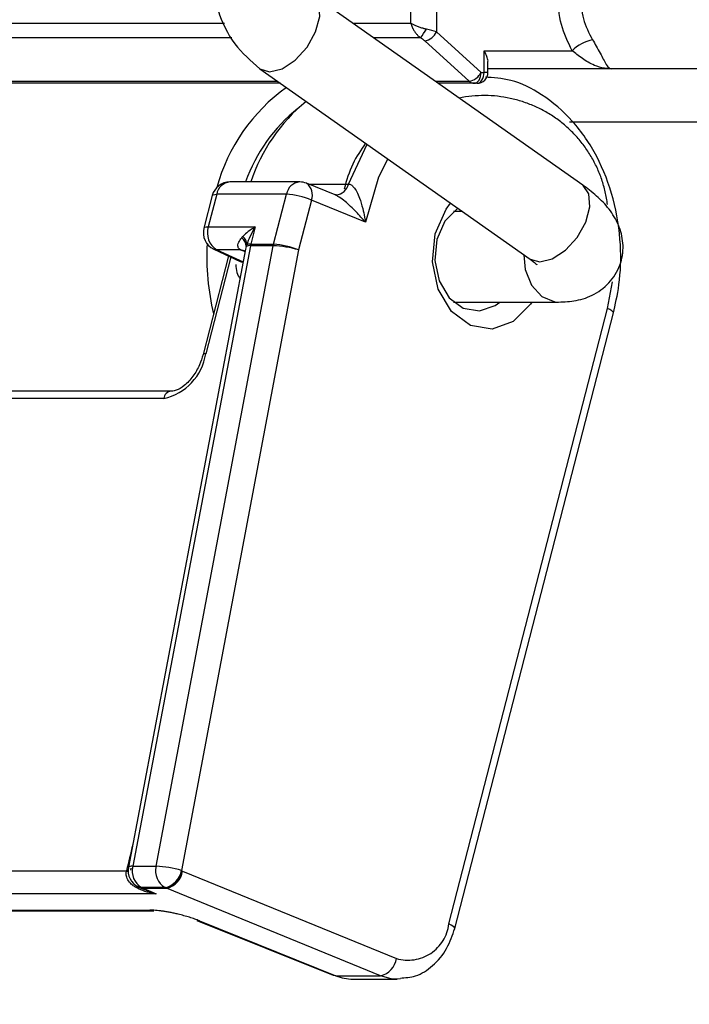
# Model space of a CAD drawing. Extents: x -6 to 420, y 0 to 297.
# Drawn here: x 70 to 72, y 89 to 92 of the extents above; entities that cross this region are included whole.
import ezdxf

# ---------------------------------------------------------------- set-up
doc = ezdxf.new("R2010")
doc.units = 0
doc.header["$MEASUREMENT"] = 0
doc.layers.add('1', color=7, linetype='CONTINUOUS')
doc.styles.add('BIGFONT', font='txt', dxfattribs={"bigfont": 'bigfont'})
doc.dimstyles.new('ISO-25', dxfattribs={"dimtxt": 3, "dimasz": 3, "dimexe": 1.5, "dimexo": 1, "dimgap": 1, "dimtad": 1, "dimdec": 4, "dimdsep": 46, "dimtxsty": 'STANDARD', "dimcen": 2, "dimadec": 0, "dimazin": 0, "dimtfac": 1, "dimtdec": 4, "dimtofl": 0, "dimtmove": 0, "dimatfit": 3, "dimfxl": 1, "dimtvp": 1, "dimtolj": 1, "dimtzin": 0, "dimarcsym": 0})

# ---------------------------------------------------------------- blocks, each defined once
blk = doc.blocks.new('*D2')
at = {"layer": '1', "color": 2, "linetype": 'Continuous'}
for p, q in [((23.7356, 151.9582), (24.4856, 154.9582)), ((75.2794, 154.9582), (24.2856, 154.9582)), ((24.4856, 154.9582), (24.4856, 98.8795)), ((24.4856, 154.9582), (25.2356, 151.9582)), ((24.4856, 17.01), (24.4856, 98.8795)), ((24.4856, 17.01), (23.7356, 20.01)), ((25.2356, 20.01), (24.4856, 17.01)), ((53.8544, 17.01), (24.2856, 17.01))]:
    blk.add_line(p, q, dxfattribs=at)
at = {"layer": '1', "color": 2, "linetype": 'Continuous', "width": 0.756579}
blk.add_text('1370', height=4, rotation=90, dxfattribs=at).set_placement((23.9856, 80.6716))
blk = doc.blocks.new('*D5')
at = {"layer": '1', "color": 2, "linetype": 'Continuous'}
for p, q in [((75.2794, 128.31), (113.7424, 128.31)), ((110.9924, 125.31), (111.7424, 128.31)), ((111.7424, 128.31), (111.7424, 72.66)), ((111.7424, 128.31), (112.4924, 125.31)), ((111.7424, 17.01), (111.7424, 72.66)), ((111.7424, 17.01), (110.9924, 20.01)), ((112.4924, 20.01), (111.7424, 17.01)), ((51.2793, 17.01), (113.7424, 17.01))]:
    blk.add_line(p, q, dxfattribs=at)
at = {"layer": '1', "color": 2, "linetype": 'Continuous', "style": 'BIGFONT', "width": 0.868056}
blk.add_text('投入口1113～1153', height=4, rotation=90, dxfattribs=at).set_placement((111.2424, 51.8475))
blk = doc.blocks.new('COMP8')
at = {"layer": '1', "color": 2, "linetype": 'Continuous'}
for p, q in [((70.8108, 91.9246), (70.8108, 92.1299)), ((70.8812, 92.1299), (70.8812, 91.9003)), ((71.2822, 91.4805), (70.5417, 92.0018)), ((68.9467, 91.9246), (70.3, 91.9246)), ((70.6514, 91.9246), (70.8108, 91.9246)), ((70.3203, 91.8839), (68.9525, 91.8839)), ((70.8377, 91.8839), (70.7092, 91.8839)), ((70.8812, 91.9003), (71.0034, 91.7895)), ((70.9709, 91.765), (70.8488, 91.8759)), ((71.0115, 91.7895), (71.0115, 91.849)), ((71.0115, 91.849), (71.2531, 91.849)), ((71.0222, 91.7895), (71.0222, 91.8183)), ((70.3971, 91.7992), (71.1377, 91.278)), ((71.0034, 91.7895), (71.0115, 91.7895)), ((71.0222, 91.7895), (71.0115, 91.7895)), ((71.3604, 91.7994), (71.0222, 91.7994)), ((80.4059, 91.7994), (71.3604, 91.7994)), ((69.0811, 91.765), (70.4457, 91.765)), ((70.4534, 91.7597), (69.0943, 91.7597)), ((70.878, 91.765), (70.9709, 91.765)), ((70.9841, 91.7597), (70.8857, 91.7597)), ((70.9922, 91.7597), (70.9841, 91.7597)), ((80.4546, 91.653), (71.2457, 91.653)), ((70.6402, 91.4835), (70.6907, 91.5926)), ((70.5061, 91.4894), (70.3149, 91.4894)), ((70.6031, 91.4538), (70.5251, 91.4857)), ((70.5304, 91.4835), (70.6402, 91.4835)), ((70.2665, 91.4521), (70.2435, 91.3628)), ((70.2786, 91.4555), (70.2556, 91.3663)), ((70.4698, 91.4555), (70.2786, 91.4555)), ((70.4344, 91.3187), (70.4698, 91.4555)), ((70.6051, 91.4538), (70.6061, 91.4538)), ((70.5382, 91.4397), (70.5029, 91.3029)), ((70.6863, 91.3792), (70.5382, 91.4397)), ((70.9521, 91.4086), (70.9275, 91.4086)), ((70.2556, 91.3663), (70.3841, 91.3663)), ((70.3841, 91.3663), (70.3718, 91.3187)), ((70.3472, 91.3364), (70.3505, 91.3403)), ((70.3606, 91.3165), (70.3593, 91.3126)), ((70.3718, 91.3187), (70.4344, 91.3187)), ((70.3578, 91.3055), (70.0365, 89.6119)), ((70.371, 91.3147), (70.0485, 89.6145)), ((70.1127, 89.6145), (70.4336, 91.3147)), ((70.5029, 91.3029), (70.182, 89.6027)), ((70.2706, 91.3056), (70.3433, 91.2717)), ((70.2791, 91.3037), (70.3511, 91.2701)), ((70.3435, 91.3037), (70.2791, 91.3037)), ((70.3563, 91.2977), (70.3463, 91.3023)), ((70.3593, 91.3126), (70.358, 91.3055)), ((70.4336, 91.3147), (70.371, 91.3147)), ((70.311, 91.2867), (70.2412, 91.0162)), ((70.3171, 91.2839), (70.2485, 91.0182)), ((71.3501, 91.1427), (71.3638, 91.2158)), ((70.9275, 91.1603), (71.216, 91.1603)), ((70.9149, 89.4565), (71.3501, 91.1427)), ((70.9312, 89.4442), (71.3664, 91.1303)), ((70.1551, 90.9161), (69.3195, 90.9161)), ((70.1546, 90.9161), (70.1551, 90.9161)), ((70.1333, 90.8958), (69.2977, 90.8958)), ((68.7317, 89.6022), (70.0316, 89.6022)), ((70.0312, 89.6001), (70.0316, 89.6022)), ((70.0357, 89.6026), (70.0316, 89.6022)), ((70.0436, 89.6035), (70.0446, 89.6091)), ((70.0485, 89.6145), (70.1127, 89.6145)), ((70.182, 89.6027), (70.1849, 89.6014)), ((70.1849, 89.6014), (70.7714, 89.3617)), ((70.113, 89.5391), (68.7, 89.5391)), ((70.0611, 89.5546), (70.0576, 89.5565)), ((70.0638, 89.5533), (70.0611, 89.5546)), ((70.0644, 89.5578), (70.0673, 89.5565)), ((70.0692, 89.5556), (70.0877, 89.5479)), ((70.1371, 89.5559), (70.0729, 89.5559)), ((70.0729, 89.5559), (70.0757, 89.5546)), ((70.0757, 89.5546), (70.14, 89.5546)), ((70.1413, 89.5541), (70.077, 89.5541)), ((70.077, 89.5541), (70.113, 89.5391)), ((70.14, 89.5546), (70.1371, 89.5559)), ((70.7277, 89.3143), (70.1413, 89.5541)), ((68.937, 89.4943), (70.0951, 89.4943)), ((68.9485, 89.492), (70.1067, 89.492)), ((70.2239, 89.4663), (70.5981, 89.3157)), ((70.2312, 89.465), (70.6054, 89.3143)), ((70.6054, 89.3143), (70.7277, 89.3143)), ((70.652, 89.3051), (70.7738, 89.3051))]:
    blk.add_line(p, q, dxfattribs=at)
for points in [[(70.3971, 91.7992), (70.4237, 91.7914), (70.458, 91.7997), (70.4939, 91.8234), (70.5262, 91.8588), (70.5498, 91.9005), (70.5611, 91.9423), (70.5585, 91.9777), (70.5429, 92.0009)], [(70.9841, 91.7597), (70.9879, 91.7602), (70.9915, 91.7619), (70.9948, 91.7647), (70.9978, 91.7684), (71.0001, 91.7729), (71.0019, 91.7781), (71.003, 91.7836), (71.0034, 91.7895)], [(70.9922, 91.7597), (70.996, 91.7602), (70.9996, 91.7619), (71.0029, 91.7647), (71.0058, 91.7684), (71.0082, 91.7729), (71.01, 91.7781), (71.0111, 91.7836), (71.0115, 91.7895)], [(70.7474, 91.5526), (70.7222, 91.5023), (70.6863, 91.3792)], [(71.1377, 91.278), (71.1643, 91.2701), (71.1985, 91.2785), (71.2345, 91.3021), (71.2667, 91.3375), (71.2903, 91.3792), (71.3017, 91.421), (71.2991, 91.4564), (71.2829, 91.48), (71.2822, 91.4805)], [(70.2665, 91.4521), (70.2669, 91.4529), (70.2691, 91.4543), (70.2731, 91.4552), (70.2786, 91.4555)], [(71.1428, 91.1603), (71.1388, 91.1542), (71.0916, 91.1067), (71.0339, 91.0863), (70.9746, 91.0961), (70.9227, 91.1346), (70.8861, 91.1958), (70.8704, 91.2706), (70.8779, 91.3475), (70.9076, 91.4148), (70.92, 91.4312)], [(70.9394, 91.4175), (70.9043, 91.3822), (70.8821, 91.3317), (70.8764, 91.2741), (70.8882, 91.218), (70.9157, 91.172), (70.9546, 91.1432), (70.9991, 91.1359), (71.0423, 91.1512), (71.0546, 91.1603)], [(70.2435, 91.3628), (70.2439, 91.3637), (70.2461, 91.3651), (70.2501, 91.366), (70.2556, 91.3663)], [(70.2706, 91.3056), (70.273, 91.3047), (70.2791, 91.3037)], [(70.3435, 91.3037), (70.3499, 91.3026), (70.353, 91.3013)], [(70.3463, 91.3023), (70.3525, 91.3014), (70.3548, 91.3005)], [(71.1204, 91.2901), (71.1242, 91.2492), (71.1416, 91.2063), (71.1704, 91.1754), (71.206, 91.161), (71.216, 91.1603)], [(71.3664, 91.1303), (71.3664, 91.1315), (71.3649, 91.1339), (71.3616, 91.1366), (71.3566, 91.1396), (71.3501, 91.1427)], [(70.2485, 91.0182), (70.2451, 91.018), (70.2428, 91.0175), (70.2414, 91.0166), (70.2412, 91.0161)], [(70.0357, 89.6004), (70.0353, 89.6003), (70.0312, 89.6001)], [(70.0485, 89.6145), (70.0444, 89.6144), (70.0412, 89.6141), (70.0388, 89.6136), (70.0372, 89.6129), (70.0365, 89.6119), (70.0365, 89.6119)], [(70.0592, 89.5606), (70.0586, 89.5588), (70.0576, 89.5565)], [(70.0951, 89.4943), (70.1024, 89.4923), (70.1067, 89.492)], [(70.2239, 89.4663), (70.2253, 89.4658), (70.2312, 89.465)], [(70.9312, 89.4442), (70.9312, 89.4453), (70.9297, 89.4477), (70.9264, 89.4505), (70.9214, 89.4534), (70.9149, 89.4565)], [(70.6054, 89.3143), (70.5995, 89.3152), (70.5981, 89.3157)], [(70.7815, 89.3054), (70.7568, 89.3064), (70.7277, 89.3143)]]:
    blk.add_lwpolyline(points, dxfattribs=at)
blk.add_ellipse((70.6514, 89.5038), major_axis=(-0.0013, 0.1986), ratio=0.779367, start_param=2.830998, end_param=3.136438, dxfattribs=at)
for points, knots in [([(70.2925, 92.2175), (70.2857, 92.1987), (70.2677, 92.1487), (70.2602, 92.0591), (70.2783, 91.9575), (70.3228, 91.864), (70.3725, 91.8207), (70.3971, 91.7992)], [0, 0, 0, 0, 0.0744892, 0.1641422, 0.2643518, 0.365547, 0.4639586, 0.4639586, 0.4639586, 0.4639586]), ([(71.2531, 91.849), (71.2414, 91.8725), (71.2183, 91.9193), (71.2152, 91.9747), (71.2137, 92.0023)], [0, 0, 0, 0, 0.0784431, 0.1600381, 0.1600381, 0.1600381, 0.1600381]), ([(71.2758, 92.0015), (71.277, 91.9794), (71.2796, 91.9349), (71.2992, 91.8976), (71.3091, 91.8788)], [0, 0, 0, 0, 0.0654017, 0.1286512, 0.1286512, 0.1286512, 0.1286512]), ([(70.8108, 91.9246), (70.8119, 91.9239), (70.8141, 91.9226), (70.8179, 91.9207), (70.8219, 91.9188), (70.8261, 91.9169), (70.8306, 91.9151), (70.8353, 91.9135), (70.8401, 91.9119), (70.8438, 91.9108), (70.8461, 91.9102), (70.8472, 91.9099), (70.8482, 91.9096), (70.8493, 91.9093), (70.8503, 91.9091), (70.8514, 91.9088), (70.8524, 91.9086), (70.8531, 91.9084), (70.8535, 91.9083)], [0, 0, 0, 0, 0.00393162, 0.00812597, 0.01255571, 0.01719206, 0.02200533, 0.02696526, 0.03204125, 0.03720262, 0.03828723, 0.03937108, 0.04045384, 0.04153519, 0.04261481, 0.0436924, 0.04476763, 0.04584019, 0.04584019, 0.04584019, 0.04584019]), ([(70.8108, 91.9246), (70.811, 91.9239), (70.8114, 91.9224), (70.812, 91.9203), (70.8128, 91.9182), (70.8136, 91.9161), (70.8144, 91.914), (70.8153, 91.9119), (70.8163, 91.9099), (70.8177, 91.9073), (70.8194, 91.9043), (70.8216, 91.9008), (70.8239, 91.8975), (70.8264, 91.8944), (70.8291, 91.8915), (70.8318, 91.8887), (70.8347, 91.8862), (70.8367, 91.8846), (70.8377, 91.8839)], [0, 0, 0, 0, 0.0022176, 0.0044479, 0.00668982, 0.00894227, 0.0112041, 0.01347412, 0.01575118, 0.01803406, 0.02213595, 0.02620756, 0.03024258, 0.0342347, 0.0381778, 0.04206623, 0.04589501, 0.04966013, 0.04966013, 0.04966013, 0.04966013]), ([(70.8488, 91.8759), (70.8485, 91.8762), (70.8478, 91.8768), (70.8468, 91.8776), (70.8458, 91.8785), (70.8447, 91.8793), (70.8436, 91.8801), (70.8424, 91.8809), (70.8413, 91.8817), (70.8404, 91.8823), (70.8398, 91.8827), (70.8395, 91.8828), (70.8392, 91.883), (70.8389, 91.8832), (70.8386, 91.8834), (70.8383, 91.8836), (70.838, 91.8837), (70.8378, 91.8839), (70.8377, 91.8839)], [0, 0, 0, 0, 0.00128563, 0.00259925, 0.00393776, 0.00529799, 0.00667675, 0.00807083, 0.009477, 0.01089201, 0.0112445, 0.01159686, 0.01194904, 0.012301, 0.01265268, 0.01300402, 0.01335498, 0.01370551, 0.01370551, 0.01370551, 0.01370551]), ([(71.3091, 91.8788), (71.3151, 91.8685), (71.3294, 91.844), (71.344, 91.814), (71.3535, 91.8012), (71.3589, 91.7994), (71.3603, 91.7994), (71.3604, 91.7994)], [0, 0, 0, 0, 0.03879385, 0.07073851, 0.08766156, 0.09421868, 0.09627659, 0.09627659, 0.09627659, 0.09627659]), ([(71.0222, 91.8183), (71.0222, 91.8184), (71.0231, 91.8228), (71.0194, 91.8334), (71.0146, 91.8437), (71.0115, 91.8489), (71.0115, 91.849)], [0, 0, 0, 0, 0.00513099, 0.01547722, 0.02645013, 0.03301944, 0.03301944, 0.03301944, 0.03301944]), ([(71.3604, 91.7994), (71.3602, 91.7994), (71.3556, 91.7994), (71.3383, 91.8005), (71.3112, 91.8085), (71.2806, 91.8265), (71.261, 91.8426), (71.2531, 91.849)], [0, 0, 0, 0, 0.0065007, 0.023851, 0.0513037, 0.0858517, 0.12097, 0.12097, 0.12097, 0.12097]), ([(71.3664, 91.1303), (71.3712, 91.1519), (71.385, 91.2136), (71.3888, 91.3208), (71.3693, 91.4449), (71.3252, 91.5594), (71.2594, 91.657), (71.1754, 91.7293), (71.0913, 91.7715), (71.036, 91.775), (71.0151, 91.7763)], [0, 0, 0, 0, 0.087151, 0.1949141, 0.3164167, 0.4380228, 0.5545333, 0.6628547, 0.7566556, 0.8339316, 0.8339316, 0.8339316, 0.8339316]), ([(71.3498, 91.4275), (71.3484, 91.4392), (71.3444, 91.4624), (71.3348, 91.4962), (71.3218, 91.5286), (71.3056, 91.5594), (71.2863, 91.5885), (71.2641, 91.6155), (71.2391, 91.6402), (71.2113, 91.6624), (71.1813, 91.6816), (71.1499, 91.6974), (71.1171, 91.7099), (71.0832, 91.719), (71.0487, 91.7246), (71.0136, 91.7266), (70.9783, 91.725), (70.9549, 91.7215), (70.9432, 91.7192)], [0, 0, 0, 0, 0.0353193, 0.0703645, 0.1052447, 0.1400567, 0.1748902, 0.2098344, 0.2449839, 0.2804444, 0.3159289, 0.3511488, 0.3862062, 0.4211907, 0.4561852, 0.4912726, 0.5265415, 0.5620923, 0.5620923, 0.5620923, 0.5620923]), ([(70.6867, 91.5954), (70.6739, 91.5769), (70.6479, 91.5397), (70.6347, 91.4933), (70.628, 91.47)], [0, 0, 0, 0, 0.0681478, 0.1394704, 0.1394704, 0.1394704, 0.1394704]), ([(70.6402, 91.4835), (70.6409, 91.4835), (70.6439, 91.4833), (70.6483, 91.481), (70.6552, 91.4747), (70.6641, 91.4611), (70.6707, 91.4442), (70.6793, 91.4164), (70.6834, 91.3963), (70.6863, 91.3794), (70.6863, 91.3792)], [0, 0, 0, 0, 0.0037607, 0.0092788, 0.0189863, 0.0343025, 0.0539222, 0.0797733, 0.1025725, 0.1190366, 0.1190366, 0.1190366, 0.1190366]), ([(71.216, 91.1603), (71.2318, 91.161), (71.2653, 91.1625), (71.3158, 91.1796), (71.3615, 91.2155), (71.3897, 91.2666), (71.3953, 91.3215), (71.3824, 91.3715), (71.3556, 91.416), (71.3219, 91.451), (71.2935, 91.4722), (71.2822, 91.4805)], [0, 0, 0, 0, 0.0495985, 0.1025202, 0.1589404, 0.2155838, 0.2696976, 0.3213081, 0.3721894, 0.421831, 0.4704648, 0.4704648, 0.4704648, 0.4704648]), ([(70.6061, 91.4542), (70.6053, 91.454), (70.6031, 91.4536), (70.6029, 91.4538), (70.6027, 91.454)], [0, 0, 0, 0, 0.002510397, 0.003458438, 0.003458438, 0.003458438, 0.003458438]), ([(70.6863, 91.3792), (70.6862, 91.3793), (70.681, 91.3854), (70.6705, 91.3973), (70.6571, 91.4114), (70.6422, 91.4258), (70.6279, 91.4388), (70.6128, 91.4489), (70.6052, 91.4531), (70.6032, 91.4537), (70.6031, 91.4537)], [0, 0, 0, 0, 0.0087801, 0.0246215, 0.0436801, 0.0639516, 0.0832893, 0.100065, 0.1093886, 0.1124772, 0.1124772, 0.1124772, 0.1124772]), ([(70.3435, 91.3037), (70.3421, 91.3046), (70.3378, 91.3073), (70.3369, 91.3113), (70.3367, 91.3177), (70.3393, 91.3253), (70.3446, 91.3329), (70.3472, 91.3364)], [0, 0, 0, 0, 0.00595529, 0.01075821, 0.01698114, 0.02560419, 0.03824555, 0.03824555, 0.03824555, 0.03824555]), ([(70.3433, 91.2717), (70.3433, 91.2717), (70.3434, 91.2716), (70.3435, 91.2716), (70.3436, 91.2715), (70.3437, 91.2715), (70.3438, 91.2714), (70.3439, 91.2714), (70.344, 91.2714), (70.3444, 91.2712), (70.345, 91.271), (70.3459, 91.2707), (70.3468, 91.2705), (70.3477, 91.2703), (70.3486, 91.2701), (70.3495, 91.27), (70.3505, 91.27), (70.3511, 91.27), (70.3515, 91.27)], [0, 0, 0, 0, 0.000118719, 0.000237417, 0.000356099, 0.000474768, 0.000593427, 0.000712081, 0.000830733, 0.000949386, 0.001868357, 0.002788416, 0.003711274, 0.004638608, 0.005572058, 0.006513219, 0.007463636, 0.0084248, 0.0084248, 0.0084248, 0.0084248]), ([(70.3433, 91.2717), (70.3433, 91.2716), (70.3452, 91.2712), (70.3459, 91.2702), (70.3467, 91.2692)], [0, 0, 0, 0, 0.001753631, 0.004304554, 0.004304554, 0.004304554, 0.004304554]), ([(71.1377, 91.278), (71.1429, 91.2741), (71.1524, 91.2671), (71.1571, 91.2618), (71.1563, 91.2628), (71.1562, 91.263)], [0, 0, 0, 0, 0.01649045, 0.02382671, 0.02471342, 0.02471342, 0.02471342, 0.02471342]), ([(70.2412, 91.0162), (70.2385, 91.0074), (70.2322, 90.9869), (70.2148, 90.9567), (70.1922, 90.9317), (70.1696, 90.9178), (70.1598, 90.9167), (70.1551, 90.9161)], [0, 0, 0, 0, 0.030949, 0.0649461, 0.0974032, 0.1228471, 0.1391671, 0.1391671, 0.1391671, 0.1391671]), ([(70.0576, 89.5565), (70.0558, 89.5575), (70.049, 89.5615), (70.0388, 89.5704), (70.0315, 89.5838), (70.0303, 89.5941), (70.031, 89.5989), (70.0312, 89.6001)], [0, 0, 0, 0, 0.01021376, 0.0236162, 0.03756988, 0.04807977, 0.05465462, 0.05465462, 0.05465462, 0.05465462]), ([(70.0619, 89.5608), (70.0637, 89.5597), (70.0673, 89.5576), (70.073, 89.5547), (70.0788, 89.5518), (70.0849, 89.5491), (70.091, 89.5465), (70.0974, 89.5441), (70.1038, 89.5419), (70.1083, 89.5405), (70.1107, 89.5398), (70.111, 89.5397), (70.1114, 89.5396), (70.1117, 89.5395), (70.112, 89.5394), (70.1123, 89.5393), (70.1127, 89.5392), (70.1129, 89.5391), (70.113, 89.5391)], [0, 0, 0, 0, 0.00626301, 0.01265371, 0.01915893, 0.025765, 0.03245792, 0.03922343, 0.04604715, 0.05291463, 0.05325108, 0.05358752, 0.05392396, 0.0542604, 0.05459682, 0.05493324, 0.05526964, 0.05560603, 0.05560603, 0.05560603, 0.05560603]), ([(70.2312, 89.465), (70.2291, 89.4658), (70.2249, 89.4674), (70.2182, 89.4699), (70.2112, 89.4723), (70.2039, 89.4746), (70.1964, 89.4769), (70.1887, 89.479), (70.1808, 89.4811), (70.1717, 89.4834), (70.1617, 89.4857), (70.1509, 89.4879), (70.1403, 89.4898), (70.1301, 89.4914), (70.1204, 89.4927), (70.1112, 89.4936), (70.1027, 89.4942), (70.0976, 89.4943), (70.0951, 89.4943)], [0, 0, 0, 0, 0.0068015, 0.0139208, 0.0213216, 0.0289672, 0.0368208, 0.0448451, 0.0530028, 0.0612567, 0.0725525, 0.0836052, 0.0943248, 0.1046219, 0.1144076, 0.1235938, 0.1320946, 0.1398271, 0.1398271, 0.1398271, 0.1398271]), ([(70.7714, 89.3617), (70.7794, 89.3594), (70.7956, 89.3565), (70.8201, 89.3576), (70.8438, 89.3638), (70.8659, 89.3751), (70.885, 89.391), (70.8999, 89.4103), (70.9104, 89.4323), (70.914, 89.4483), (70.9149, 89.4565)], [0, 0, 0, 0, 0.0246823, 0.0490843, 0.0734757, 0.0981277, 0.1227461, 0.1470439, 0.1713099, 0.1958372, 0.1958372, 0.1958372, 0.1958372]), ([(70.7822, 89.3083), (70.7949, 89.309), (70.8273, 89.3106), (70.8737, 89.3411), (70.9123, 89.3876), (70.9253, 89.4265), (70.9312, 89.4442)], [0, 0, 0, 0, 0.0455191, 0.0994891, 0.1584478, 0.217432, 0.217432, 0.217432, 0.217432])]:
    blk.add_open_spline(points, degree=3, knots=knots, dxfattribs=at)
for points in [[(70.8377, 91.8839), (70.8435, 91.8917), (70.8488, 91.8998), (70.8535, 91.9083)], [(70.8488, 91.8759), (70.8629, 91.8784), (70.8751, 91.8875), (70.8812, 91.9003)], [(70.8812, 91.9003), (70.8734, 91.9032), (70.8637, 91.906), (70.8535, 91.9083)], [(71.3091, 91.8788), (71.2879, 91.8745), (71.2684, 91.8642), (71.2531, 91.849)], [(70.9709, 91.765), (70.9851, 91.7675), (70.9972, 91.7766), (71.0034, 91.7895)], [(70.9922, 91.7597), (71.0088, 91.7597), (71.0222, 91.773), (71.0222, 91.7895)], [(70.4697, 91.7482), (70.3765, 91.6812), (70.3092, 91.5846), (70.279, 91.4743)], [(70.9709, 91.765), (70.9745, 91.7617), (70.9792, 91.7597), (70.9841, 91.7597)], [(70.5238, 91.7101), (70.4531, 91.6523), (70.4006, 91.5758), (70.3722, 91.4894)], [(70.5011, 91.691), (70.4354, 91.6384), (70.3858, 91.5685), (70.358, 91.4894)], [(70.3149, 91.4894), (70.2921, 91.4894), (70.2722, 91.474), (70.2665, 91.4521)], [(70.3149, 91.4894), (70.2965, 91.4875), (70.2817, 91.4736), (70.2786, 91.4555)], [(70.5061, 91.4894), (70.4877, 91.4875), (70.4728, 91.4736), (70.4698, 91.4555)], [(70.5251, 91.4857), (70.5191, 91.4881), (70.5126, 91.4894), (70.5061, 91.4894)], [(70.5382, 91.4397), (70.5448, 91.4562), (70.5394, 91.4751), (70.5251, 91.4857)], [(70.6061, 91.4538), (70.6225, 91.4557), (70.6361, 91.4675), (70.6402, 91.4835)], [(70.5382, 91.4397), (70.5165, 91.4489), (70.4933, 91.4543), (70.4698, 91.4555)], [(70.2435, 91.3628), (70.2375, 91.3397), (70.2489, 91.3157), (70.2706, 91.3056)], [(70.2556, 91.3663), (70.248, 91.3425), (70.2577, 91.3167), (70.2791, 91.3037)], [(70.3841, 91.3663), (70.3705, 91.3579), (70.3589, 91.3489), (70.3505, 91.3403)], [(70.3841, 91.3663), (70.3741, 91.3495), (70.366, 91.3323), (70.3606, 91.3165)], [(70.2524, 91.3201), (70.2489, 91.2555), (70.2549, 91.1907), (70.27, 91.1278)], [(70.3593, 91.3126), (70.3593, 91.322), (70.3548, 91.3309), (70.3472, 91.3364)], [(70.3606, 91.3165), (70.3607, 91.3255), (70.3571, 91.3341), (70.3505, 91.3403)], [(70.371, 91.3147), (70.367, 91.3153), (70.3629, 91.3145), (70.3593, 91.3126)], [(70.3718, 91.3187), (70.368, 91.3191), (70.364, 91.3183), (70.3606, 91.3165)], [(70.3718, 91.3187), (70.3715, 91.3173), (70.3712, 91.316), (70.371, 91.3147)], [(70.4344, 91.3187), (70.4341, 91.3173), (70.4338, 91.316), (70.4336, 91.3147)], [(70.5029, 91.3029), (70.4812, 91.3121), (70.458, 91.3174), (70.4344, 91.3187)], [(70.3435, 91.3037), (70.3444, 91.3032), (70.3454, 91.3028), (70.3463, 91.3023)], [(70.5029, 91.3029), (70.4804, 91.3098), (70.4571, 91.3138), (70.4336, 91.3147)], [(70.3307, 91.263), (70.3314, 91.2476), (70.3355, 91.2343), (70.3424, 91.2246)], [(70.1333, 90.8958), (70.1934, 90.9092), (70.2391, 90.9578), (70.2485, 91.0182)], [(70.1546, 90.9161), (70.1436, 90.915), (70.1348, 90.9066), (70.1333, 90.8958)], [(70.0483, 89.6741), (70.0426, 89.6498), (70.0371, 89.6258), (70.0316, 89.6022)], [(70.0365, 89.6119), (70.0323, 89.5897), (70.0438, 89.5674), (70.0644, 89.5578)], [(70.0485, 89.6145), (70.0428, 89.5918), (70.0527, 89.568), (70.0729, 89.5559)], [(70.1127, 89.6145), (70.107, 89.5918), (70.1169, 89.568), (70.1371, 89.5559)], [(70.182, 89.6027), (70.1596, 89.6097), (70.1362, 89.6136), (70.1127, 89.6145)], [(70.1371, 89.5559), (70.1603, 89.561), (70.178, 89.5795), (70.182, 89.6027)], [(70.14, 89.5546), (70.1632, 89.5597), (70.1809, 89.5782), (70.1849, 89.6014)], [(70.1413, 89.5541), (70.1643, 89.5593), (70.1817, 89.5781), (70.1849, 89.6014)], [(70.0611, 89.5546), (70.0617, 89.5559), (70.0622, 89.5573), (70.0626, 89.5587)], [(70.0638, 89.5533), (70.0643, 89.5547), (70.0647, 89.5561), (70.0649, 89.5576)], [(70.0638, 89.5533), (70.0782, 89.5467), (70.0951, 89.5418), (70.113, 89.5391)], [(70.0644, 89.5578), (70.0671, 89.5566), (70.07, 89.5559), (70.0729, 89.5559)], [(70.0673, 89.5565), (70.0699, 89.5552), (70.0728, 89.5546), (70.0757, 89.5546)], [(70.0673, 89.5565), (70.0679, 89.5562), (70.0686, 89.5559), (70.0692, 89.5556)], [(70.0692, 89.5556), (70.0717, 89.5546), (70.0743, 89.5541), (70.077, 89.5541)], [(70.0757, 89.5546), (70.0762, 89.5544), (70.0766, 89.5542), (70.077, 89.5541)], [(70.14, 89.5546), (70.1404, 89.5544), (70.1408, 89.5542), (70.1413, 89.5541)], [(70.7277, 89.3143), (70.7508, 89.3196), (70.7682, 89.3384), (70.7714, 89.3617)]]:
    blk.add_open_spline(points, degree=3, dxfattribs=at)

msp = doc.modelspace()

# ---------------------------------------------------------------- block references
at = {"layer": '1', "color": 2, "linetype": 'Continuous'}
msp.add_blockref('COMP8', (0, 0), dxfattribs=at)

# ---------------------------------------------------------------- dimensions: what is measured, and where the dimension line sits
for base, p1, p2, picture, middle in [((24.48557, 17.01003), (75.27938, 154.95824), (53.85442, 17.01003), '*D2', (23.98557, 80.67164)), ((111.74236, 17.01003), (75.27938, 128.31003), (51.27931, 17.01003), '*D5', (111.24236, 51.84753))]:
    dim = msp.add_linear_dim(base=base, p1=p1, p2=p2, angle=270, dimstyle='ISO-25', dxfattribs=at)
    dim.commit()
    dim.dimension.update_dxf_attribs({"geometry": picture, "text_midpoint": middle})

doc.saveas('drawing.dxf')
